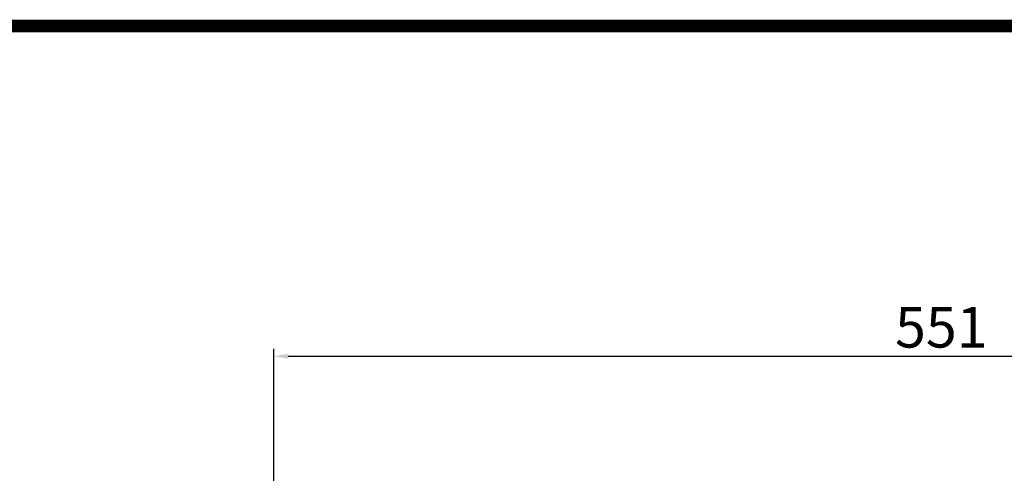
# Model space of a CAD drawing. Extents: x 535 to 2941, y -391 to 1345.
# Drawn here: x 1288 to 1694, y 1114 to 1302 of the extents above; entities that cross this region are included whole.
import ezdxf

# ---------------------------------------------------------------- set-up
doc = ezdxf.new("R2010")
doc.units = 0
doc.header["$MEASUREMENT"] = 0
doc.styles.add('MX_NOTE_STANDARD', font='txt.shx', dxfattribs={"height": 3.15, "bigfont": 'extfont.shx'})
doc.dimstyles.new('MXDIMSTYLE', dxfattribs={"dimtxt": 3.15, "dimasz": 2.5, "dimexe": 1.5, "dimexo": 1, "dimgap": 1, "dimtad": 1, "dimdec": 4, "dimdsep": 46, "dimtxsty": 'MX_NOTE_STANDARD', "dimcen": 2.5, "dimadec": 0, "dimazin": 0, "dimtfac": 1, "dimtdec": 4, "dimtmove": 2, "dimatfit": 3, "dimfxl": 0, "dimtolj": 1, "dimarcsym": 0})

# ---------------------------------------------------------------- blocks, each defined once
blk = doc.blocks.new('*D229')
at = {"color": 3, "linetype": 'Continuous', "lineweight": -2}
for p, q in [((1392.743907359103, 1084.669999999999), (1392.743907359103, 1165.79)), ((1398.743907359103, 1162.79), (1937.743907359104, 1162.79)), ((1943.743907359104, 1082.448703606638), (1943.743907359104, 1165.79))]:
    blk.add_line(p, q, dxfattribs=at)
at = {"color": 3}
for points in [[(1398.743907359103, 1163.79), (1398.743907359103, 1161.79), (1392.743907359103, 1162.79)], [(1937.743907359104, 1161.79), (1937.743907359104, 1163.79), (1943.743907359104, 1162.79)]]:
    blk.add_solid(points, dxfattribs=at)
at = {"layer": 'DEFPOINTS', "color": 0}
for p in [(1943.743907359104, 1162.79), (1392.743907359103, 1081.069999999999), (1943.743907359104, 1078.848703606639)]:
    blk.add_point(p, dxfattribs=at)
at = {"color": 3, "linetype": 'Continuous', "lineweight": 18, "insert": (1668.243907359104, 1174.79), "char_height": 16.8, "attachment_point": 5}
blk.add_mtext('\\A1;551', dxfattribs=at)
blk = doc.blocks.new('GUIDE LINES')
at = {"linetype": 'Continuous', "const_width": 3.984862714110434, "flags": 128}
blk.add_lwpolyline([(-1818.253281084089, 1303.149516361096), (-1818.253281084089, 27.40848939447012), (-27.40848939447051, 27.40848939447012), (-27.40848939447051, 1303.149516361096)], close=True, dxfattribs=at)
blk = doc.blocks.new('GUIDE LINES1')
at = {"color": 3, "linetype": 'Continuous'}
blk.add_blockref('GUIDE LINES', (0, -4.263256414560601e-14), dxfattribs=at)

msp = doc.modelspace()

# ---------------------------------------------------------------- block references
at = {"color": 3, "linetype": 'Continuous', "xscale": 1.296647844231169, "yscale": 1.296647844231169, "zscale": 1.296647844231169}
msp.add_blockref('GUIDE LINES1', (2941.184664597121, -390.5365956937181), dxfattribs=at)

# ---------------------------------------------------------------- dimensions: what is measured, and where the dimension line sits
at = {"color": 3, "linetype": 'Continuous', "lineweight": 18}
dim = msp.add_linear_dim(base=(1943.743907359104, 1162.79), p1=(1392.743907359103, 1081.069999999999), p2=(1943.743907359104, 1078.848703606639), dimstyle='MXDIMSTYLE', override={"dimscale": 1.2, "dimtxt": 14, "dimasz": 5, "dimexe": 2.5, "dimexo": 3, "dimgap": 3, "dimtoh": 1, "dimdec": 0, "dimzin": 9, "dimtxsty": 'Standard', "dimcen": 0, "dimclrd": 3, "dimclre": 3, "dimclrt": 3, "dimtdec": 0, "dimtofl": 0, "dimtmove": 0, "dimtfill": 0, "dimtzin": 0}, dxfattribs=at)
dim.commit()
dim.dimension.update_dxf_attribs({"geometry": '*D229', "text_midpoint": (1668.243907359104, 1162.79), "dimtype": 160})

doc.saveas('drawing.dxf')
